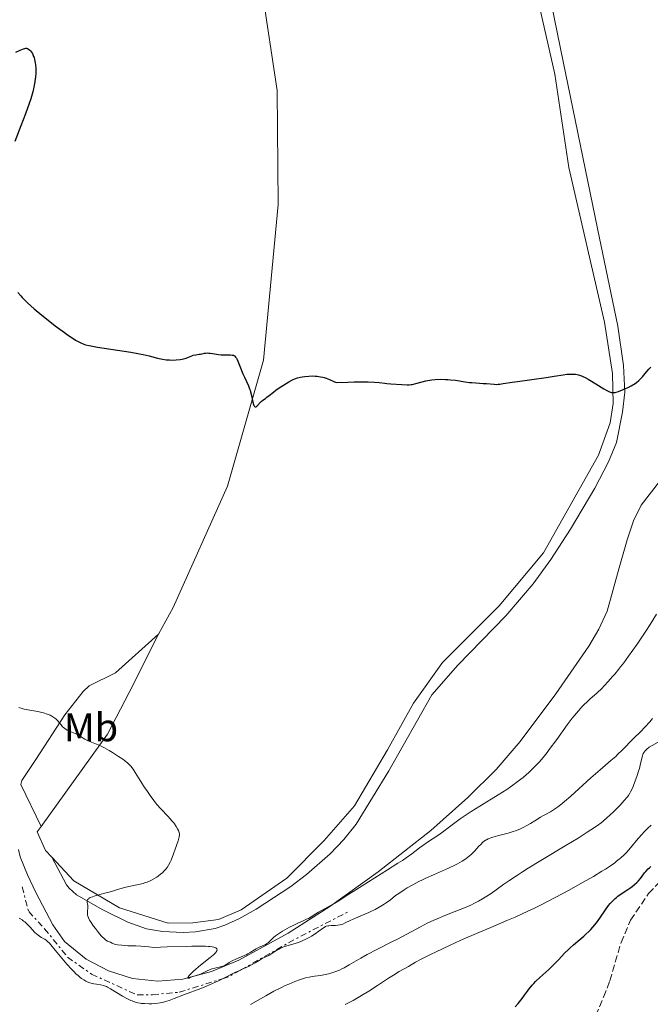
# Model space of a CAD drawing. Units: metres. Extents: x 622302 to 625788, y 4660096 to 4662469.
# Drawn here: x 625402 to 625560, y 4660775 to 4661023 of the extents above; entities that cross this region are included whole.
import ezdxf
from ezdxf.enums import TextEntityAlignment as Align

# ---------------------------------------------------------------- set-up
doc = ezdxf.new("R2010")
doc.units = ezdxf.units.M
doc.header["$MEASUREMENT"] = 0
doc.linetypes.add('DGN Style 3', pattern=[2.435890702152634, 1.739921930109024, -0.6959687720436097])
doc.linetypes.add('DGN Style 7', pattern=[3.4798438602180486, 1.565929737098122, -0.6959687720436097, 0.5219765790327072, -0.6959687720436097])
for name, color, linetype, lineweight in [('Barranco lineal', 142, 'DGN Style 3', 13), ('Curva de nivel directora', 30, 'Continuous', 30), ('Curva de nivel intermedia', 30, 'Continuous', 0), ('Escarpado', 30, 'DGN Style 7', 0), ('Etiqueta de uso rústico', 92, 'Continuous', 0), ('Línea de cambio de uso (parcela vista)', 92, 'Continuous', 0)]:
    doc.layers.add(name, color=color, linetype=linetype, lineweight=lineweight)
doc.styles.add('Style-Arial', font='arial.ttf')

msp = doc.modelspace()

# ---------------------------------------------------------------- linework, layer by layer
at = {"layer": 'Barranco lineal', "color": 142, "linetype": 'DGN Style 3', "lineweight": 13}
msp.add_polyline3d([(625545.75, 4660769.92, 323.5299999999988), (625548.75, 4660776.789999999, 323.6300000000047), (625550.3099999997, 4660780.9, 323.6900000000023), (625553.1399999997, 4660790.5, 323.6999999999971), (625555.5300000003, 4660796.119999999, 323.4499999999971), (625560.0700000003, 4660802.869999999, 323.4499999999971), (625563.54, 4660806.470000001, 323.5899999999965)], dxfattribs=at)
at = {"layer": 'Curva de nivel directora', "color": 30, "linetype": 'Continuous', "lineweight": 30, "flags": 128}
for points, elevation in [([(625400.8300000007, 4661014.699999999), (625401.9100000003, 4661015.2), (625402.7300000006, 4661015.53), (625403.0599999991, 4661015.62), (625403.3499999996, 4661015.66), (625403.4799999993, 4661015.66), (625403.6699999992, 4661015.630000001), (625403.7999999989, 4661015.590000001), (625404.0400000003, 4661015.460000001), (625404.369999999, 4661015.2), (625404.5299999998, 4661015.020000001), (625404.7800000003, 4661014.699999999), (625405.0100000004, 4661014.310000001), (625405.1199999999, 4661014.08), (625405.3199999989, 4661013.590000001), (625405.4100000005, 4661013.310000001), (625405.5400000003, 4661012.859999999), (625405.7199999989, 4661011.970000003), (625405.7799999993, 4661011.470000002), (625405.8399999996, 4661010.670000001), (625405.8499999986, 4661009.810000001), (625405.8399999996, 4661009.359999999), (625405.7699999983, 4661008.410000001), (625405.7199999989, 4661007.92), (625405.6099999994, 4661007.16), (625405.4699999986, 4661006.370000001), (625405.3500000001, 4661005.83), (625405.0799999996, 4661004.720000002), (625404.5700000002, 4661002.960000002), (625404.1799999989, 4661001.740000002), (625403.2600000004, 4660999.16), (625402.1000000002, 4660996.090000001), (625400.5899999992, 4660992.180000001)], 350), ([(625401.3800000005, 4660954.199999999), (625402.0699999989, 4660953.359999999), (625402.449999999, 4660952.930000001), (625403.3099999994, 4660952.029999999), (625403.79, 4660951.560000002), (625404.579999999, 4660950.82), (625405.4599999996, 4660950.050000001)], 350), ([(625405.4599999996, 4660950.050000001), (625407.3899999986, 4660948.439999999), (625409.4099999992, 4660946.83), (625410.7399999992, 4660945.810000001), (625413.0899999985, 4660944.060000001), (625413.8099999981, 4660943.54), (625414.9900000005, 4660942.730000001), (625415.889999999, 4660942.160000001), (625416.3699999996, 4660941.890000001), (625417.1599999988, 4660941.480000001), (625417.9099999998, 4660941.180000001), (625418.3599999989, 4660941.029999999), (625419.2699999987, 4660940.820000002), (625420.5699999996, 4660940.570000002), (625421.4199999989, 4660940.42), (625424.709999999, 4660939.920000001), (625429.7400000005, 4660939.130000002), (625431.9399999998, 4660938.740000002), (625432.8600000008, 4660938.560000002), (625434.3600000006, 4660938.210000001), (625436.4500000004, 4660937.640000002), (625437.2999999998, 4660937.440000001), (625437.7400000001, 4660937.359999999), (625438.6399999987, 4660937.240000002), (625439.5300000005, 4660937.180000001), (625440.1099999994, 4660937.17), (625441.1800000002, 4660937.189999999), (625442.1700000003, 4660937.279999999), (625442.7200000001, 4660937.370000001), (625443.0599999998, 4660937.449999999), (625443.6599999989, 4660937.640000002), (625444.3000000004, 4660937.9), (625445.0999999985, 4660938.24), (625445.4999999985, 4660938.380000001), (625446.110000001, 4660938.510000001), (625446.9299999991, 4660938.62), (625447.3299999991, 4660938.680000001), (625447.7299999992, 4660938.77), (625448.2999999991, 4660938.880000002), (625448.5999999987, 4660938.92), (625449.1100000006, 4660938.939999999), (625449.3899999999, 4660938.930000001), (625449.7000000007, 4660938.900000002), (625450.3499999989, 4660938.810000001), (625451.7999999995, 4660938.570000002), (625452.5399999993, 4660938.49), (625452.8999999993, 4660938.470000001), (625453.5899999999, 4660938.470000001), (625454.8199999991, 4660938.480000001), (625455.2999999997, 4660938.430000001), (625455.5700000002, 4660938.360000002), (625455.6900000009, 4660938.310000001), (625455.8600000008, 4660938.220000003), (625455.9599999991, 4660938.130000001), (625456.1499999991, 4660937.930000001), (625456.3300000001, 4660937.660000001), (625456.4499999986, 4660937.440000001), (625456.699999999, 4660936.890000001), (625457.1999999996, 4660935.650000002), (625457.9599999996, 4660933.730000002), (625458.3399999996, 4660932.84), (625459.37, 4660930.680000001), (625459.6499999994, 4660929.960000001), (625459.7799999992, 4660929.57), (625459.8899999985, 4660929.150000002), (625460.0999999987, 4660928.27), (625460.4599999986, 4660926.580000003), (625460.6199999994, 4660925.949999999), (625460.7099999988, 4660925.720000001), (625460.7699999993, 4660925.600000001), (625460.8899999999, 4660925.439999999), (625461.0799999998, 4660925.350000001), (625461.2199999985, 4660925.37), (625461.5000000001, 4660925.560000001), (625462.5899999987, 4660926.720000003), (625463.0099999988, 4660927.060000002), (625463.6500000004, 4660927.510000002), (625464.0100000004, 4660927.779999999), (625464.6200000005, 4660928.28), (625465.6399999997, 4660929.120000001), (625466.27, 4660929.600000001), (625467.3799999986, 4660930.359999999), (625468.1599999988, 4660930.870000001), (625469.5699999991, 4660931.720000001), (625470.2799999999, 4660932.12), (625470.5899999985, 4660932.270000001), (625471.0199999998, 4660932.449999999), (625471.7100000004, 4660932.660000001), (625472.4500000003, 4660932.84), (625472.8700000005, 4660932.920000001), (625473.5199999987, 4660933.03), (625474.5400000003, 4660933.140000002), (625475.5399999993, 4660933.170000001), (625476.1999999987, 4660933.140000002), (625476.639999999, 4660933.100000001), (625477.5199999998, 4660932.980000001), (625478.1099999998, 4660932.850000001), (625478.4200000004, 4660932.770000001), (625478.9300000002, 4660932.619999999), (625479.7900000006, 4660932.29), (625480.8500000001, 4660931.800000001)], 350), ([(625480.8500000001, 4660931.800000001), (625481.4699999993, 4660931.480000001), (625484.3399999992, 4660931.590000001), (625485.9399999996, 4660931.640000002), (625488.5300000003, 4660931.670000001), (625489.5400000005, 4660931.66), (625491.1200000007, 4660931.600000001), (625492.2400000006, 4660931.520000001), (625493.7299999992, 4660931.32), (625494.23, 4660931.26), (625495.2400000002, 4660931.17), (625498.0099999995, 4660931.050000002), (625499.2900000003, 4660930.960000004), (625499.8200000002, 4660930.949999999), (625500.3399999987, 4660930.990000002), (625500.609999999, 4660931.029999999), (625500.8999999998, 4660931.09), (625501.5199999989, 4660931.270000001), (625503.0499999999, 4660931.720000001), (625503.9999999999, 4660931.939999999), (625504.9800000011, 4660932.100000001), (625505.4999999997, 4660932.16), (625506.32, 4660932.240000002), (625507.5999999985, 4660932.310000001), (625508.9199999995, 4660932.300000002), (625509.57, 4660932.270000001), (625510.2200000003, 4660932.220000001), (625511.480000001, 4660932.070000002), (625513.8799999993, 4660931.7), (625515.0100000004, 4660931.539999999), (625515.5499999991, 4660931.480000001), (625516.5899999985, 4660931.390000002), (625518.4500000003, 4660931.289999999), (625519.2399999994, 4660931.240000002), (625521.2099999986, 4660931.060000001), (625521.8799999991, 4660931.050000002), (625522.239999999, 4660931.060000001), (625522.639999999, 4660931.100000001), (625523.5099999985, 4660931.220000002), (625525.699999999, 4660931.580000003), (625527.04, 4660931.800000001), (625534.2599999999, 4660932.750000001), (625536.3299999996, 4660933.090000001), (625538.5699999991, 4660933.470000001), (625539.49, 4660933.590000001), (625539.8999999991, 4660933.630000002), (625540.639999999, 4660933.650000001), (625541.2999999983, 4660933.62), (625541.7000000007, 4660933.570000002), (625542.4400000006, 4660933.420000001), (625543.149999999, 4660933.210000001), (625543.52, 4660933.060000001), (625544.1399999993, 4660932.779999999), (625544.8599999989, 4660932.380000002), (625545.2799999992, 4660932.130000002), (625546.7499999999, 4660931.199999999), (625548.1499999993, 4660930.320000002), (625548.8199999997, 4660929.91), (625549.7199999982, 4660929.410000001), (625550.2199999989, 4660929.190000001), (625550.4400000002, 4660929.109999999), (625550.7499999986, 4660929.020000001), (625550.9400000009, 4660928.990000002), (625551.3099999997, 4660928.980000002), (625551.6699999997, 4660929.029999999), (625551.9199999999, 4660929.09), (625552.4699999997, 4660929.270000001), (625553.48, 4660929.65), (625554.0399999989, 4660929.890000002), (625554.8899999983, 4660930.27), (625555.7099999986, 4660930.689999999), (625556.0799999996, 4660930.9), (625556.4299999983, 4660931.119999999), (625557.0499999997, 4660931.550000001), (625557.5899999985, 4660932), (625557.9100000003, 4660932.310000001), (625558.5199999983, 4660932.960000001), (625559.1799999997, 4660933.760000001), (625560.0999999985, 4660934.850000001), (625560.5900000002, 4660935.37)], 350), ([(625528.2400000005, 4660776.42), (625528.8399999995, 4660777.24), (625529.6100000006, 4660778.330000001), (625530.0300000008, 4660778.890000002), (625530.7500000005, 4660779.770000001), (625531.1699999986, 4660780.220000002), (625531.6400000001, 4660780.7), (625532.6799999995, 4660781.699999999), (625534.9399999992, 4660783.750000001), (625536.0099999999, 4660784.760000002), (625536.4999999994, 4660785.24), (625537.389999999, 4660786.180000001), (625539.0000000006, 4660787.910000001), (625539.7999999986, 4660788.710000001), (625540.2199999987, 4660789.100000001), (625541.1599999998, 4660789.92), (625542.730000001, 4660791.270000001), (625543.7300000002, 4660792.150000001), (625545.5599999985, 4660793.82), (625546.0599999992, 4660794.390000001), (625546.9800000001, 4660795.53), (625547.8000000005, 4660796.670000001), (625549.2099999986, 4660798.730000001), (625550.0099999988, 4660799.84), (625550.3999999999, 4660800.32), (625550.99, 4660800.980000001), (625551.6299999993, 4660801.59), (625551.9800000002, 4660801.890000002), (625552.3600000002, 4660802.180000001), (625553.1699999993, 4660802.760000002), (625554.8300000001, 4660803.87), (625555.5900000001, 4660804.390000001), (625555.940000001, 4660804.640000002), (625556.54, 4660805.140000002), (625557.0799999987, 4660805.630000002), (625557.4000000006, 4660805.960000002), (625558.0099999985, 4660806.660000003), (625558.449999999, 4660807.240000002), (625559.0700000003, 4660808.039999999), (625559.4099999999, 4660808.45), (625559.9599999998, 4660809.050000002), (625560.2599999993, 4660809.34), (625560.5900000002, 4660809.630000004)], 325), ([(625526.5199999993, 4660774.350000001), (625527.2300000001, 4660775.17), (625527.9199999986, 4660776), (625528.2400000005, 4660776.42)], 325)]:
    msp.add_lwpolyline(points, dxfattribs=dict(at, elevation=elevation))
at = {"layer": 'Curva de nivel intermedia', "color": 30, "linetype": 'Continuous', "lineweight": 0, "flags": 128}
for points, elevation in [([(625544.5999999996, 4660851.16), (625545.4000000021, 4660851.859999999), (625546.4800000017, 4660852.779999998), (625547.15, 4660853.399999999), (625548.2699999998, 4660854.499999999), (625548.9000000001, 4660855.149999999), (625549.9300000007, 4660856.249999999), (625551.0000000012, 4660857.460000001), (625551.5500000011, 4660858.100000001), (625552.53, 4660859.300000001), (625553.0300000008, 4660859.929999999), (625553.7999999997, 4660860.939999999), (625555.0400000003, 4660862.630000001), (625557.1500000004, 4660865.669999998), (625559.3300000017, 4660868.920000001), (625560.4500000017, 4660870.630000001), (625562.070000002, 4660873.160000001)], 345.0000000000001), ([(625446.8300000007, 4660784.439999999), (625446.0400000016, 4660783.779999998), (625445.7000000018, 4660783.480000001), (625445.1299999997, 4660782.939999999), (625444.7000000004, 4660782.49), (625444.4900000005, 4660782.23), (625444.22, 4660781.84), (625444.1600000019, 4660781.739999999), (625444.1200000015, 4660781.599999999), (625444.22, 4660781.519999999), (625444.4200000011, 4660781.579999999), (625444.7200000007, 4660781.720000001), (625445.2700000005, 4660781.980000001), (625445.6100000002, 4660782.100000001), (625446.1900000013, 4660782.24), (625447.0600000009, 4660782.460000002), (625447.5000000012, 4660782.630000002), (625448.1800000007, 4660782.980000001), (625448.82, 4660783.34), (625449.190000001, 4660783.519999999), (625449.8000000013, 4660783.77), (625450.140000001, 4660783.87), (625450.8800000009, 4660784.06), (625452.3499999993, 4660784.38), (625452.9700000007, 4660784.569999999), (625453.2300000022, 4660784.67), (625453.6800000014, 4660784.909999999), (625454.550000001, 4660785.479999999), (625455.1100000021, 4660785.81), (625455.4500000017, 4660785.98), (625456.2300000018, 4660786.330000001), (625457.9800000021, 4660787.079999999), (625458.8, 4660787.459999999), (625459.1799999999, 4660787.649999999), (625459.8400000016, 4660788.029999999), (625460.91, 4660788.689999999), (625461.3400000014, 4660788.960000002), (625461.9200000004, 4660789.25), (625462.9400000018, 4660789.659999999), (625463.6100000001, 4660789.989999999), (625463.9299999997, 4660790.2), (625464.3900000001, 4660790.539999999), (625464.8000000014, 4660790.929999999), (625465.3500000013, 4660791.489999999), (625465.6599999998, 4660791.78), (625466.1500000015, 4660792.189999999), (625466.450000001, 4660792.399999999), (625466.9699999996, 4660792.759999999), (625467.9700000009, 4660793.380000001), (625469.7200000011, 4660794.369999998), (625470.6599999999, 4660794.859999998), (625471.9600000008, 4660795.509999998), (625472.9800000022, 4660795.949999998), (625474.0199999993, 4660796.390000002), (625474.4800000021, 4660796.609999998), (625475.1700000005, 4660797.029999998), (625476.2900000003, 4660797.759999999), (625477.000000001, 4660798.199999999), (625481.1100000016, 4660800.470000001), (625482.3400000009, 4660801.219999999), (625484.6000000007, 4660802.67), (625486.3900000011, 4660803.800000001), (625494.400000002, 4660808.81), (625496.9900000005, 4660810.470000001), (625498.1000000013, 4660811.199999999), (625499.0500000013, 4660811.84), (625500.5100000007, 4660812.88), (625501.2400000016, 4660813.430000001), (625502.4000000017, 4660814.34), (625503.2199999997, 4660814.960000001), (625504.7000000017, 4660815.96), (625507.0199999996, 4660817.470000002), (625508.2100000009, 4660818.300000001), (625509.9600000011, 4660819.630000001), (625511.6799999999, 4660820.949999999), (625512.6800000013, 4660821.680000001), (625514.4000000001, 4660822.859999998), (625515.4000000015, 4660823.499999999), (625517.5800000008, 4660824.859999998), (625522.2200000011, 4660827.689999999), (625524.3600000001, 4660829.060000001), (625525.3200000012, 4660829.710000001), (625525.9200000003, 4660830.130000001), (625527.02, 4660830.949999999), (625528.4700000007, 4660832.09), (625529.310000001, 4660832.809999999), (625529.8300000018, 4660833.27), (625530.7700000006, 4660834.15), (625532.02, 4660835.399999999), (625532.6200000013, 4660836.05), (625533.5300000011, 4660837.109999999), (625534.5200000012, 4660838.359999999), (625535.0700000012, 4660839.09), (625536.9400000019, 4660841.649999999), (625539.6100000008, 4660845.349999999), (625540.8400000001, 4660846.989999999), (625541.4000000011, 4660847.7), (625542.4000000004, 4660848.9), (625543.2499999997, 4660849.850000001), (625543.7500000002, 4660850.359999999), (625544.5999999996, 4660851.16)], 345.0000000000001), ([(625401.6300000009, 4660849.66), (625402.4600000001, 4660849.41), (625402.9000000004, 4660849.3), (625404.350000001, 4660849.019999999), (625406.3899999994, 4660848.659999998), (625407.3700000007, 4660848.439999999), (625407.8300000012, 4660848.319999999), (625408.6800000005, 4660848.039999999), (625409.4400000006, 4660847.730000001), (625409.900000001, 4660847.499999999), (625410.1800000004, 4660847.34), (625410.6699999999, 4660847.009999999), (625410.9100000013, 4660846.819999999), (625411.3200000003, 4660846.430000001), (625411.6700000013, 4660846.039999999), (625412.2400000012, 4660845.300000002), (625412.61, 4660844.869999998), (625412.8100000012, 4660844.67), (625413.1500000008, 4660844.390000001), (625413.5399999998, 4660844.119999999), (625413.77, 4660844.000000001), (625414.5500000002, 4660843.63), (625415.7300000003, 4660843.130000001), (625416.3200000004, 4660842.850000001), (625417.1400000007, 4660842.38), (625418.2400000005, 4660841.73), (625418.8399999995, 4660841.42), (625419.880000001, 4660840.980000001), (625421.5900000011, 4660840.279999999), (625422.6200000015, 4660839.789999999), (625423.1800000002, 4660839.51), (625424.3600000005, 4660838.849999999), (625425.1600000005, 4660838.380000002), (625426.7100000017, 4660837.4), (625427.730000001, 4660836.689999999), (625428.1700000013, 4660836.359999998), (625428.9100000013, 4660835.750000001), (625429.5000000013, 4660835.189999999), (625429.8299999998, 4660834.84), (625430.0199999998, 4660834.609999998), (625430.3700000008, 4660834.15), (625430.9000000005, 4660833.34), (625431.7099999996, 4660831.98), (625432.2599999995, 4660831.079999999), (625433.2200000007, 4660829.590000001), (625433.7700000005, 4660828.770000001), (625434.6500000011, 4660827.51), (625435.5400000007, 4660826.3), (625435.980000001, 4660825.739999999), (625436.4000000014, 4660825.220000001), (625437.2100000004, 4660824.3), (625439.26, 4660822.179999999), (625440.0500000013, 4660821.289999999), (625440.4800000006, 4660820.739999999), (625440.7400000021, 4660820.390000001), (625441.1800000002, 4660819.749999999), (625441.5500000011, 4660819.13)], 345.0000000000001), ([(625477.0900000005, 4660793.390000001), (625478.0200000004, 4660794.08), (625478.4100000015, 4660794.34), (625478.7800000003, 4660794.539999999), (625478.9600000014, 4660794.609999999), (625479.3200000012, 4660794.720000001), (625479.5800000007, 4660794.769999999), (625480.1700000007, 4660794.82), (625481.2600000014, 4660794.849999999), (625481.8600000005, 4660794.9), (625482.4800000017, 4660794.999999999), (625482.7900000003, 4660795.079999999), (625483.100000001, 4660795.189999999), (625483.7100000011, 4660795.449999998), (625485.0000000009, 4660796.109999999), (625485.7100000017, 4660796.449999999), (625486.9000000008, 4660796.949999998), (625488.7000000001, 4660797.660000001), (625489.6800000013, 4660798.09), (625490.1900000009, 4660798.329999999), (625491.2200000014, 4660798.859999998), (625492.2400000006, 4660799.429999999), (625493.5000000012, 4660800.189999999), (625494.050000001, 4660800.550000001), (625495.0900000005, 4660801.310000001), (625496.4000000004, 4660802.33), (625497.1900000015, 4660802.909999999), (625498.5300000004, 4660803.79), (625499.3399999995, 4660804.270000001), (625500.7099999997, 4660805.050000001), (625502.280000001, 4660805.859999999), (625503.1399999993, 4660806.279999999), (625504.0500000013, 4660806.710000001), (625505.9500000011, 4660807.560000001), (625509.7100000007, 4660809.220000001), (625511.3200000002, 4660809.980000001), (625512.0199999998, 4660810.33), (625513.1799999997, 4660810.989999999), (625514.1100000017, 4660811.600000001), (625514.6200000015, 4660811.99), (625514.9299999999, 4660812.25), (625515.4999999999, 4660812.769999999), (625516.3700000015, 4660813.649999999), (625517.3799999997, 4660814.76), (625517.82, 4660815.249999999), (625518.3899999999, 4660815.810000001), (625518.7000000007, 4660816.05), (625519.0500000016, 4660816.28), (625519.2500000005, 4660816.390000001), (625519.6999999997, 4660816.609999998), (625519.9600000012, 4660816.710000001), (625520.4000000015, 4660816.869999997), (625520.9100000013, 4660817.029999998), (625522.0800000002, 4660817.369999998), (625524.7100000011, 4660818.079999999), (625525.9800000007, 4660818.48), (625526.5799999996, 4660818.679999998), (625527.6600000014, 4660819.109999999), (625528.6300000015, 4660819.560000001), (625529.2199999995, 4660819.869999999), (625530.3200000013, 4660820.490000002), (625531.4400000012, 4660821.189999999), (625532.8899999995, 4660822.09), (625533.6500000019, 4660822.529999999), (625535.3400000016, 4660823.470000001), (625536.3600000008, 4660824.109999999), (625537.1299999997, 4660824.640000001), (625537.540000001, 4660824.939999999), (625538.2000000004, 4660825.46), (625538.92, 4660826.05), (625540.4900000015, 4660827.409999999), (625545.5499999997, 4660832), (625547.8600000008, 4660834.009999999), (625550.570000002, 4660836.329999999), (625551.7800000013, 4660837.4), (625552.3500000013, 4660837.930000001), (625553.4300000009, 4660838.980000001), (625556.3000000009, 4660841.88), (625558.1200000005, 4660843.660000001), (625559.1500000008, 4660844.74), (625560.36, 4660846.109999998), (625561.0599999997, 4660846.929999999)], 340.0000000000001), ([(625474.6299999995, 4660781.82), (625475.9600000017, 4660782.06), (625477.5399999998, 4660782.27), (625478.3400000001, 4660782.390000001), (625479.5100000012, 4660782.640000001), (625480.1399999993, 4660782.819999999), (625481.1500000019, 4660783.159999999), (625482.2500000015, 4660783.609999998), (625482.8400000016, 4660783.890000001), (625483.4500000018, 4660784.199999998), (625484.7500000005, 4660784.909999999), (625487.6600000006, 4660786.599999999), (625489.2800000012, 4660787.5), (625491.8499999995, 4660788.859999998), (625495.3000000005, 4660790.600000001), (625496.8800000009, 4660791.409999999), (625502.650000002, 4660794.509999999), (625504.5499999997, 4660795.449999998), (625505.890000001, 4660796.069999999), (625506.8200000006, 4660796.480000001), (625508.780000001, 4660797.300000001), (625511.100000001, 4660798.239999999), (625514.1299999997, 4660799.46), (625515.4800000021, 4660800.05), (625516.1000000011, 4660800.34), (625517.240000001, 4660800.910000001), (625518.2900000016, 4660801.51), (625518.98, 4660801.939999999), (625520.4400000018, 4660802.909999999), (625521.6700000013, 4660803.779999998), (625523.6700000018, 4660805.199999998), (625524.8899999999, 4660806.039999999), (625527.0800000003, 4660807.5), (625528.37, 4660808.32), (625529.7900000016, 4660809.220000001), (625532.9200000009, 4660811.15), (625539.4499999998, 4660815.100000001), (625542.3100000009, 4660816.84), (625544.6100000008, 4660818.289999999), (625545.5700000019, 4660818.910000001), (625547.1900000002, 4660820.02), (625548.1, 4660820.689999999), (625548.650000002, 4660821.119999999), (625549.6800000002, 4660821.98), (625550.2400000013, 4660822.480000001), (625551.3200000009, 4660823.499999999), (625552.32, 4660824.51), (625552.9300000002, 4660825.149999999), (625553.9500000017, 4660826.279999998), (625554.6900000017, 4660827.160000001), (625554.9800000021, 4660827.55), (625555.3600000021, 4660828.140000001), (625555.5300000019, 4660828.470000001), (625555.9000000008, 4660829.220000001), (625556.16, 4660829.82), (625556.7200000011, 4660831.220000001), (625557.1300000001, 4660832.330000001), (625557.6500000008, 4660833.909999998), (625557.7800000005, 4660834.38), (625557.9800000017, 4660835.189999999), (625558.3300000004, 4660836.949999998), (625558.5000000002, 4660837.560000001), (625558.6299999999, 4660837.9), (625558.7199999993, 4660838.100000001), (625558.9299999995, 4660838.470000001), (625559.1799999997, 4660838.810000001), (625559.3400000007, 4660838.980000001), (625559.6200000001, 4660839.239999999), (625560.2200000014, 4660839.680000001), (625563.0399999999, 4660841.34)], 334.9999999999999), ([(625441.5500000011, 4660819.13), (625441.7300000022, 4660818.77), (625441.8300000007, 4660818.550000001), (625441.9700000014, 4660818.15), (625442.0200000005, 4660817.9), (625442.0300000017, 4660817.769999999), (625442.0200000005, 4660817.55), (625441.9500000012, 4660817.109999999), (625441.6699999997, 4660816.119999999), (625440.97, 4660814.039999999), (625440.5400000009, 4660812.86), (625439.8900000004, 4660811.239999999), (625439.6800000003, 4660810.779999999), (625439.2800000003, 4660810.01), (625438.8900000014, 4660809.38), (625438.6200000008, 4660809.029999999), (625438.4300000009, 4660808.81), (625438.0300000008, 4660808.390000001), (625437.7900000016, 4660808.159999999), (625437.2599999995, 4660807.720000002), (625436.7000000008, 4660807.289999999), (625436.3200000008, 4660807.02), (625435.5700000019, 4660806.539999999), (625434.8500000001, 4660806.140000001), (625434.4800000013, 4660805.970000002), (625433.88, 4660805.73), (625433.2100000017, 4660805.52), (625432.8400000005, 4660805.42), (625428.5300000012, 4660804.440000001), (625427.0200000004, 4660804.029999998), (625424.3500000014, 4660803.230000001), (625423.2699999996, 4660802.929999999), (625421.990000001, 4660802.599999999), (625421.3600000007, 4660802.439999999), (625420.5200000004, 4660802.189999999), (625420.1200000002, 4660802.06), (625419.5800000015, 4660801.829999999), (625419.290000001, 4660801.669999998), (625419.1600000013, 4660801.59), (625419.0100000015, 4660801.460000001), (625418.900000002, 4660801.319999999), (625418.8600000017, 4660801.219999999), (625418.8000000014, 4660801.019999998), (625418.8100000004, 4660800.699999998), (625418.890000001, 4660800.210000001), (625418.9300000012, 4660799.949999999), (625418.9400000002, 4660799.739999999), (625418.9400000002, 4660799.300000002), (625418.8799999997, 4660798.4), (625418.8500000006, 4660797.980000001), (625418.8500000006, 4660797.640000001), (625418.8700000007, 4660797.470000001), (625418.9300000012, 4660797.210000002), (625419.100000001, 4660796.749999999), (625419.4100000017, 4660796.17), (625419.6300000007, 4660795.819999999), (625420.4100000008, 4660794.67), (625420.8700000013, 4660794.029999998), (625421.610000001, 4660793.079999999), (625422.3300000008, 4660792.24), (625422.6600000015, 4660791.880000001), (625422.9600000011, 4660791.59), (625423.490000001, 4660791.159999998), (625423.9300000012, 4660790.890000001), (625424.1900000004, 4660790.77), (625424.6300000009, 4660790.600000001), (625425.0700000012, 4660790.390000001), (625425.6299999999, 4660790.119999999), (625425.9200000005, 4660790.019999999), (625426.4000000011, 4660789.939999999), (625427.5000000007, 4660789.88), (625428.1, 4660789.819999999), (625429.0099999995, 4660789.719999999), (625429.5300000003, 4660789.699999999), (625431.01, 4660789.679999999), (625432.3300000011, 4660789.599999999), (625434.3100000013, 4660789.42), (625435.600000001, 4660789.27), (625438.8900000014, 4660789.410000001), (625443.8900000014, 4660789.569999999), (625445.150000002, 4660789.59), (625447.1500000004, 4660789.609999999), (625448.5800000008, 4660789.580000001), (625449.2800000004, 4660789.539999999), (625449.6600000004, 4660789.5), (625450.2599999994, 4660789.42), (625450.6500000006, 4660789.34), (625450.8600000007, 4660789.289999999), (625451.1800000003, 4660789.16), (625451.2899999998, 4660789.09), (625451.4300000007, 4660788.949999998), (625451.4800000021, 4660788.789999999), (625451.4800000021, 4660788.680000001), (625451.4000000015, 4660788.439999999), (625451.2499999995, 4660788.199999999), (625451.1500000012, 4660788.060000001), (625450.9700000002, 4660787.84), (625450.6000000014, 4660787.470000001), (625449.7699999999, 4660786.749999999), (625448.5899999997, 4660785.819999998), (625446.8300000007, 4660784.439999999)], 345.0000000000001), ([(625558.4100000008, 4660817.82), (625558.8800000002, 4660818.32), (625559.8200000012, 4660819.25), (625560.750000001, 4660820.09)], 330.0000000000001), ([(625483.7400000002, 4660774.96), (625484.3900000006, 4660775.28), (625485.6900000015, 4660775.949999998), (625486.9900000001, 4660776.67), (625487.8600000018, 4660777.180000001), (625489.6800000013, 4660778.310000001), (625491.8499999995, 4660779.720000002), (625494.6500000001, 4660781.569999999), (625495.8600000015, 4660782.350000001), (625497.3300000001, 4660783.239999999), (625499.6600000013, 4660784.529999999), (625501.4400000006, 4660785.550000001), (625502.650000002, 4660786.220000001), (625504.2100000001, 4660787.039999999), (625505.150000001, 4660787.509999999), (625506.5900000005, 4660788.210000001), (625509.9900000001, 4660789.810000001), (625512.8500000011, 4660791.099999999), (625517.3600000017, 4660793.079999999), (625520.3600000015, 4660794.34), (625524.4000000004, 4660796.05), (625526.4600000011, 4660796.949999998), (625529.6700000009, 4660798.409999999), (625531.3400000005, 4660799.199999998), (625533.0599999995, 4660800.05), (625536.5799999998, 4660801.859999998), (625540.0500000011, 4660803.720000001), (625542.2500000005, 4660804.939999999), (625543.640000001, 4660805.720000001), (625546.1799999999, 4660807.189999999), (625548.3000000011, 4660808.460000001), (625549.230000001, 4660809.039999999), (625550.4600000003, 4660809.850000001), (625551.530000001, 4660810.609999999), (625552.0200000005, 4660810.980000001), (625552.7000000001, 4660811.529999998), (625553.1200000001, 4660811.890000001), (625553.9100000014, 4660812.63), (625554.4700000002, 4660813.2), (625555.5300000019, 4660814.390000002), (625557.4699999999, 4660816.74), (625558.4100000008, 4660817.82)], 330.0000000000001), ([(625401.6799999999, 4660796.65), (625402.3900000007, 4660796.239999999), (625402.7999999998, 4660795.939999999), (625403.0700000003, 4660795.73), (625403.5700000009, 4660795.27), (625404.4400000004, 4660794.38), (625405.5700000015, 4660793.17), (625406.1200000013, 4660792.649999999), (625406.3800000006, 4660792.429999998), (625406.8700000001, 4660792.07), (625407.3300000007, 4660791.78), (625407.8800000004, 4660791.480000001), (625408.1200000017, 4660791.34), (625408.5800000001, 4660791.020000001), (625408.8200000013, 4660790.81), (625409.2800000019, 4660790.339999998), (625410.300000001, 4660789.149999999), (625412.4500000014, 4660786.569999999), (625413.7000000008, 4660785.109999998), (625414.9300000002, 4660783.730000001), (625415.5100000014, 4660783.13), (625416.0600000012, 4660782.59), (625416.4000000008, 4660782.279999998), (625417.0400000003, 4660781.730000001), (625417.3399999996, 4660781.5), (625417.9100000019, 4660781.109999999), (625418.4400000017, 4660780.800000001), (625418.7800000013, 4660780.640000001), (625419.4200000007, 4660780.380000001), (625419.7800000005, 4660780.269999999), (625420.4600000001, 4660780.109999998), (625421.0999999992, 4660780.01), (625422.2100000001, 4660779.869999999), (625422.8200000003, 4660779.75), (625423.1199999999, 4660779.659999998), (625423.6300000016, 4660779.449999998), (625423.92, 4660779.300000001), (625424.6300000009, 4660778.91), (625427.6900000008, 4660777.059999999), (625428.7900000005, 4660776.440000001), (625429.3100000012, 4660776.179999999), (625429.8000000007, 4660775.949999998), (625430.1200000005, 4660775.820000002), (625430.7100000004, 4660775.600000001), (625431.5599999998, 4660775.369999999), (625432.1000000008, 4660775.269999999), (625432.4699999996, 4660775.220000001), (625433.2200000007, 4660775.15), (625434.4299999998, 4660775.099999999), (625435.0700000013, 4660775.11), (625436.0900000005, 4660775.189999999), (625437.1600000013, 4660775.350000001), (625437.7100000011, 4660775.470000001), (625438.2800000011, 4660775.609999998), (625439.4500000001, 4660775.98), (625440.6700000004, 4660776.42), (625443.240000001, 4660777.42), (625447.4000000006, 4660778.98), (625448.8500000013, 4660779.569999999), (625449.5900000011, 4660779.890000002), (625451.8399999996, 4660780.92), (625452.8219057564, 4660781.401465867)], 340.0000000000001), ([(625457.3576357947, 4660783.585197343), (625457.6500000011, 4660783.720000001), (625459.4100000003, 4660784.529999999), (625460.1299999999, 4660784.890000002), (625461.0300000008, 4660785.4), (625462.0600000012, 4660786.039999999), (625462.5599999997, 4660786.330000001), (625463.3500000008, 4660786.739999999), (625464.4700000007, 4660787.300000001), (625465.0400000006, 4660787.63), (625465.6300000007, 4660788), (625466.4700000011, 4660788.529999998), (625466.9200000004, 4660788.800000001), (625467.6500000014, 4660789.179999998), (625468.0600000004, 4660789.359999999), (625468.4800000006, 4660789.519999998), (625469.4000000015, 4660789.819999999), (625471.3700000007, 4660790.400000001), (625472.3600000008, 4660790.73), (625472.8500000003, 4660790.92), (625473.7900000014, 4660791.349999999), (625474.6699999998, 4660791.809999999), (625475.2199999996, 4660792.12), (625476.2000000009, 4660792.75), (625477.0900000005, 4660793.390000001)], 340.0000000000001), ([(625452.8219057564, 4660781.401465867), (625455.9800000014, 4660782.949999999), (625457.3576357947, 4660783.585197343)], 340.0000000000001), ([(625459.930000001, 4660774.949999999), (625462.3700000019, 4660776.390000001), (625463.7100000007, 4660777.140000001), (625465.7500000015, 4660778.25), (625467.7200000007, 4660779.25), (625468.6500000005, 4660779.699999999), (625469.5199999999, 4660780.09), (625471.0800000001, 4660780.74), (625472.4300000002, 4660781.23), (625473.2300000003, 4660781.470000002), (625473.730000001, 4660781.61), (625474.6299999995, 4660781.82)], 334.9999999999999)]:
    msp.add_lwpolyline(points, dxfattribs=dict(at, elevation=elevation))
at = {"layer": 'Escarpado', "color": 30, "linetype": 'DGN Style 7', "lineweight": 0, "extrusion": (0.2226332226743336, -0.3929881988010266, 0.8921853640162258), "elevation": -1692078.697018945, "flags": 128}
msp.add_lwpolyline([(2841552.998444345, 3343134.291729215), (2841569.562871424, 3343134.291729215), (2841583.67411995, 3343133.62752664)], dxfattribs=at)
at = {"layer": 'Escarpado', "color": 30, "linetype": 'DGN Style 7', "lineweight": 0, "extrusion": (0.1033688719296749, -0.1824648912507476, 0.9777634886703631), "elevation": -785440.4716510496, "flags": 128}
msp.add_lwpolyline([(2841547.976706852, 3663708.910986069), (2841549.519814386, 3663708.567655879), (2841552.999538575, 3663708.567655879)], dxfattribs=at)
at = {"layer": 'Escarpado', "color": 30, "linetype": 'DGN Style 7', "lineweight": 0}
msp.add_polyline3d([(625402.4100000008, 4660804.539999999, 343.7200000000011), (625404.0700000017, 4660798.350000001, 344.0099999999949), (625408.0300000003, 4660794.02, 344.3099999999977), (625413.8500000006, 4660786.869999999, 344.0099999999949), (625419.880000001, 4660782.569999998, 344.0099999999949), (625431.360000001, 4660777.329999999, 344.0099999999949), (625435.2500000001, 4660777.399999999, 344.0099999999949), (625441.9700000014, 4660778.029999999, 344.3099999999977), (625452.8219057564, 4660781.401465867, 343.7920000000012)], dxfattribs=at)
at = {"layer": 'Línea de cambio de uso (parcela vista)', "color": 92, "linetype": 'Continuous', "lineweight": 0}
for points in [[(625436.7100000001, 4660868.140000001, 347.3800000000047), (625440.4100000003, 4660874.880000001, 347.6699999999983), (625454.1299999999, 4660905.42, 348.8099999999977), (625463.1600000003, 4660937.16, 350.1999999999971), (625466.8799999999, 4660976.32, 351.6699999999983), (625466.6399999997, 4661005.060000001, 352.8800000000047), (625462.8399999999, 4661030.109999999, 353.5200000000041), (625458.4500000002, 4661044.539999999, 354.0399999999936), (625450.2300000006, 4661055.789999999, 354.0299999999988), (625440.8799999999, 4661060.350000001, 353.8999999999942)], [(625531.9600000001, 4661044.800000001, 354.8500000000058), (625538.5999999996, 4661012.310000001, 353.3500000000058), (625547.2100000001, 4660970.25, 351.7700000000041), (625552.29, 4660945.730000001, 350.6100000000006), (625553.7699999996, 4660935.82, 350.179999999993), (625554.0899999999, 4660929.039999999, 349.9600000000065), (625553.5, 4660924.07, 349.7599999999948), (625551.9600000001, 4660916.42, 349.3399999999965), (625549.9900000002, 4660911.57, 349.1000000000058), (625546.5199999996, 4660904.939999999, 348.7100000000065), (625540.4000000004, 4660894.630000001, 348.4499999999971), (625535.4500000002, 4660886.930000001, 348.75), (625531.0300000003, 4660880.850000001, 348.8600000000006), (625524.1299999999, 4660872.75, 348.5), (625512.0800000001, 4660860.369999999, 348.0399999999936), (625505.5, 4660852.890000001, 347.8300000000018), (625494.6900000004, 4660833.779999999, 346.9400000000023), (625486.4900000002, 4660820.33, 346.0099999999948), (625483.3799999999, 4660816.439999999, 346.0200000000041), (625479.9000000004, 4660812.83, 345.8399999999965), (625474, 4660807.65, 345.3800000000047), (625470.0199999996, 4660804.65, 345.3399999999965), (625461.2800000003, 4660798.91, 345.3000000000029), (625456.9600000001, 4660796.470000001, 345.2200000000012), (625453.4000000004, 4660794.880000001, 345.1699999999983)], [(625531.7199999997, 4661030.27, 353.9400000000023), (625536.4800000006, 4661009.119999999, 353.3300000000018), (625540, 4660985.619999999, 352.5), (625548.9600000001, 4660946.67, 350.7700000000041), (625550.9900000002, 4660933.76, 350.1499999999942), (625551.1200000001, 4660926.25, 349.9199999999983), (625550.4299999997, 4660921.32, 349.679999999993), (625547.4600000001, 4660913.24, 349.4400000000023), (625533.6500000004, 4660888.67, 348.9199999999983), (625522.4900000002, 4660875.27, 348.6999999999971), (625508.2300000006, 4660861.039999999, 348.2799999999988), (625500.9000000004, 4660850.810000001, 347.6999999999971), (625494.3700000001, 4660839.050000001, 347.2899999999936), (625486.0700000003, 4660824.92, 346.3800000000047), (625478.4500000002, 4660816.25, 346.25), (625469.04, 4660806.76, 345.5800000000018), (625457.5199999996, 4660798.800000001, 345.3500000000058), (625451.8700000001, 4660796.369999999, 345.2899999999936), (625445.4100000003, 4660795.480000001, 345.4199999999983), (625439.2000000002, 4660795.369999999, 345.3500000000058), (625426.9600000001, 4660799.300000001, 345.1699999999983), (625415.4500000002, 4660806.09, 344.5899999999965), (625409.9000000004, 4660812.050000001, 344.1000000000058)], [(625536.7100000001, 4660853.100000001, 346.9700000000012), (625545.0300000003, 4660865.130000001, 347.7599999999948), (625547.5700000003, 4660869.42, 347.5299999999988), (625549.6500000004, 4660873.960000001, 348.1000000000058), (625552.6299999999, 4660884.82, 348.5500000000029), (625554.6600000003, 4660891.91, 347.8600000000006), (625556.2400000002, 4660896.65, 348.070000000007), (625558.2100000001, 4660900.67, 348.2799999999988), (625562.8099999997, 4660906.560000001, 348.5500000000029)], [(625407.1900000004, 4660819.77, 343.7700000000041), (625402.0899999999, 4660830.289999999, 343.7200000000012), (625402.3300000001, 4660831.33, 343.7899999999936), (625405.8600000005, 4660836.57, 344.2100000000065), (625413.1799999997, 4660847.83, 345.3899999999995), (625417.7699999996, 4660853.689999999, 346.0299999999988), (625419.2599999999, 4660855.189999999, 346.2700000000041), (625425.9400000004, 4660858.41, 346.7100000000065), (625436.7100000001, 4660868.140000001, 347.3800000000047)], [(625407.1900000004, 4660819.77, 343.7700000000041), (625423.8700000001, 4660843.01, 345.25), (625429.3899999997, 4660853.460000001, 346.5099999999948), (625436.7100000001, 4660868.140000001, 347.3800000000047)], [(625401.5300000003, 4660813.92, 343.6300000000047), (625401.9299999997, 4660812.100000001, 343.7100000000065), (625403.7999999998, 4660807.59, 344.0800000000018), (625405.8700000001, 4660803.119999999, 344.6499999999942), (625410.1500000004, 4660794.960000001, 343.570000000007), (625413.0700000003, 4660790.810000001, 344.179999999993), (625418.5300000003, 4660786.350000001, 344.4900000000052), (625424.1500000004, 4660783.369999999, 344), (625430.2300000006, 4660781.49, 344.679999999993), (625436.5499999998, 4660780.789999999, 344.9700000000012), (625442.9000000004, 4660781.27, 344.9199999999983), (625450.04, 4660783.220000001, 344.0299999999988), (625456.9699999997, 4660786.08, 342.6300000000047), (625469.3600000005, 4660792.880000001, 343.179999999993), (625479.8600000005, 4660799.560000001, 344.7700000000041), (625492.0499999998, 4660808.300000001, 345.2299999999959), (625505.2800000003, 4660818.76, 345.8699999999953), (625514.6100000005, 4660827.01, 346.1499999999942), (625521.6799999997, 4660834.100000001, 346.9199999999983), (625527.7599999999, 4660841.100000001, 347.2899999999936), (625536.7100000001, 4660853.100000001, 346.9700000000012)], [(625409.9000000004, 4660812.050000001, 344.1000000000058), (625408.3300000001, 4660813.74, 343.9199999999983), (625406.1799999997, 4660818.359999999, 343.6399999999995), (625407.1900000004, 4660819.77, 343.7700000000041)], [(625453.4000000004, 4660794.880000001, 345.1699999999983), (625451, 4660794.100000001, 345.1199999999953), (625446.0800000001, 4660793.25, 345.1000000000058), (625442.9100000003, 4660793.050000001, 345.1100000000006), (625437.7400000002, 4660793.300000001, 345.1300000000047), (625433.7400000002, 4660794.02, 345.179999999993), (625429.0300000003, 4660795.689999999, 345.1699999999983), (625422.75, 4660798.74, 345.0599999999977), (625416.1399999997, 4660802.58, 344.7799999999988), (625414.2199999997, 4660804.180000001, 344.6900000000023), (625413.6100000005, 4660805.07, 344.6399999999995), (625409.9000000004, 4660812.050000001, 344.1000000000058)]]:
    msp.add_polyline3d(points, dxfattribs=at)

# ---------------------------------------------------------------- texts
at = {"layer": 'Etiqueta de uso rústico', "color": 92, "linetype": 'Continuous', "lineweight": 0, "style": 'Style-Arial'}
msp.add_text('Mb', height=7.000000000000002, dxfattribs=at).set_placement((625419.7502462431, 4660844.69001, 345.2400000000052), align=Align.MIDDLE_CENTER)

doc.saveas('drawing.dxf')
